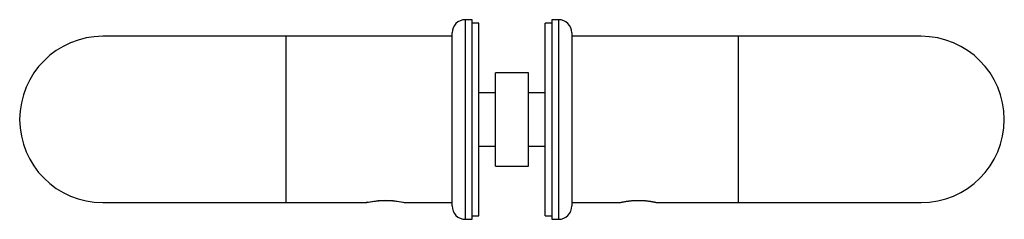
# Model space of a CAD drawing. Extents: x -369 to 255, y -309 to 490.
# Drawn here: x -194 to -46, y -51 to -21 of the extents above; entities that cross this region are included whole.
import ezdxf

# ---------------------------------------------------------------- set-up
doc = ezdxf.new("R2010")
doc.units = 0
doc.layers.get('0').update_dxf_attribs({"linetype": 'CONTINUOUS'})

msp = doc.modelspace()

# ---------------------------------------------------------------- linework, layer by layer
at = {"color": 7, "linetype": 'CONTINUOUS'}
for p, q in [((-126.2, -21.26), (-127.2, -21.26)), ((-126.2, -51.26), (-126.2, -21.26)), ((-125.2, -21.76), (-126.2, -21.76)), ((-125.2, -50.76), (-125.2, -21.76)), ((-114.2, -21.76), (-115.2, -21.76)), ((-115.2, -50.76), (-115.2, -21.76)), ((-113.2, -21.26), (-114.2, -21.26)), ((-114.2, -21.26), (-114.2, -21.56)), ((-114.2, -21.56), (-114.2, -51.26)), ((-129.2, -49.26), (-129.2, -23.26)), ((-111.2, -23.26), (-111.2, -23.52)), ((-111.2, -23.52), (-111.2, -49.26)), ((-154.2, -23.76), (-181.7, -23.76)), ((-129.2, -23.76), (-154.2, -23.76)), ((-86.2, -23.76), (-111.2, -23.76)), ((-58.7, -23.76), (-86.2, -23.76)), ((-117.7, -29.26), (-122.7, -29.26)), ((-122.7, -43.26), (-122.7, -29.26)), ((-117.7, -43.26), (-117.7, -29.26)), ((-122.7, -32.26), (-125.2, -32.26)), ((-115.2, -32.26), (-117.7, -32.26)), ((-125.2, -40.26), (-122.7, -40.26)), ((-117.7, -40.26), (-115.2, -40.26)), ((-122.7, -43.26), (-117.7, -43.26)), ((-181.7, -48.76), (-154.2, -48.76)), ((-154.2, -48.76), (-142.1, -48.76)), ((-142.1, -48.76), (-142.01, -48.76)), ((-136.38, -48.76), (-136.29, -48.76)), ((-136.29, -48.76), (-129.2, -48.76)), ((-111.2, -48.76), (-104.01, -48.76)), ((-98.38, -48.76), (-86.2, -48.76)), ((-86.2, -48.76), (-58.7, -48.76)), ((-127.2, -51.26), (-126.2, -51.26)), ((-126.2, -50.76), (-125.2, -50.76)), ((-115.2, -50.76), (-114.2, -50.76)), ((-114.2, -51.26), (-113.2, -51.26))]:
    msp.add_line(p, q, dxfattribs=at)
at = {"color": 8, "linetype": 'CONTINUOUS'}
for p, q in [((-127.2, -51.26), (-127.2, -21.26)), ((-113.2, -21.26), (-113.2, -21.56)), ((-113.2, -21.56), (-113.2, -51.26)), ((-154.2, -23.76), (-154.2, -48.76)), ((-86.2, -23.76), (-86.2, -48.76))]:
    msp.add_line(p, q, dxfattribs=at)
at = {"color": 7, "linetype": 'CONTINUOUS', "flags": 128}
for points in [[(-141.87, -48.71), (-141.87, -48.71), (-142.1, -48.76), (-141.87, -48.71), (-141.25, -48.58), (-140.31, -48.46), (-139.76, -48.42), (-139.19, -48.4), (-138.63, -48.42), (-138.08, -48.46), (-137.14, -48.58), (-136.52, -48.71), (-136.29, -48.76), (-136.29, -48.76)], [(-142.01, -48.76), (-142.01, -48.76), (-141.79, -48.71), (-141.18, -48.59), (-140.27, -48.47), (-139.74, -48.43), (-139.19, -48.42), (-138.64, -48.43), (-138.12, -48.47), (-137.21, -48.59), (-136.6, -48.71), (-136.38, -48.76), (-136.38, -48.76)]]:
    msp.add_lwpolyline(points, dxfattribs=at)
at = {"color": 7, "linetype": 'CONTINUOUS'}
msp.add_lwpolyline([(-104.01, -48.76), (-104, -48.76), (-103.99, -48.76), (-103.97, -48.75), (-103.96, -48.75), (-103.95, -48.75), (-103.93, -48.75), (-103.92, -48.74), (-103.9, -48.74), (-103.88, -48.73), (-103.85, -48.73), (-103.83, -48.72), (-103.8, -48.71), (-103.76, -48.71), (-103.73, -48.7), (-103.69, -48.69), (-103.64, -48.68), (-103.6, -48.67), (-103.55, -48.66), (-103.5, -48.65), (-103.44, -48.64), (-103.38, -48.63), (-103.32, -48.62), (-103.26, -48.61), (-103.2, -48.6), (-103.13, -48.58), (-103.06, -48.57), (-102.99, -48.56), (-102.92, -48.55), (-102.85, -48.54), (-102.77, -48.53), (-102.7, -48.52), (-102.62, -48.51), (-102.54, -48.5), (-102.45, -48.49), (-102.37, -48.48), (-102.29, -48.47), (-102.2, -48.46), (-102.11, -48.46), (-102.02, -48.45), (-101.93, -48.44), (-101.84, -48.44), (-101.75, -48.43), (-101.66, -48.43), (-101.57, -48.43), (-101.48, -48.42), (-101.38, -48.42), (-101.29, -48.42), (-101.2, -48.42), (-101.1, -48.42), (-101.01, -48.42), (-100.92, -48.42), (-100.82, -48.43), (-100.73, -48.43), (-100.64, -48.43), (-100.55, -48.44), (-100.46, -48.44), (-100.37, -48.45), (-100.28, -48.46), (-100.19, -48.46), (-100.11, -48.47), (-100.02, -48.48), (-99.94, -48.49), (-99.85, -48.5), (-99.77, -48.51), (-99.7, -48.52), (-99.62, -48.53), (-99.54, -48.54), (-99.47, -48.55), (-99.4, -48.56), (-99.33, -48.57), (-99.26, -48.58), (-99.19, -48.6), (-99.13, -48.61), (-99.07, -48.62), (-99.01, -48.63), (-98.95, -48.64), (-98.89, -48.65), (-98.84, -48.66), (-98.79, -48.67), (-98.75, -48.68), (-98.7, -48.69), (-98.66, -48.7), (-98.63, -48.71), (-98.59, -48.71), (-98.56, -48.72), (-98.54, -48.73), (-98.51, -48.73), (-98.49, -48.74), (-98.47, -48.74), (-98.46, -48.75), (-98.44, -48.75), (-98.43, -48.75), (-98.42, -48.75), (-98.41, -48.76), (-98.4, -48.76), (-98.38, -48.76)], dxfattribs=at)
for centre, radius, start, end in [((-127.2, -23.26), 2, 90, 180), ((-113.2, -23.26), 2, 0, 90), ((-181.7, -36.26), 12.5, 90, 270), ((-58.7, -36.26), 12.5, 270, 90), ((-127.2, -49.26), 2, 180, 270), ((-113.2, -49.26), 2, 270, 0)]:
    msp.add_arc(centre, radius, start, end, dxfattribs=at)

doc.saveas('drawing.dxf')
